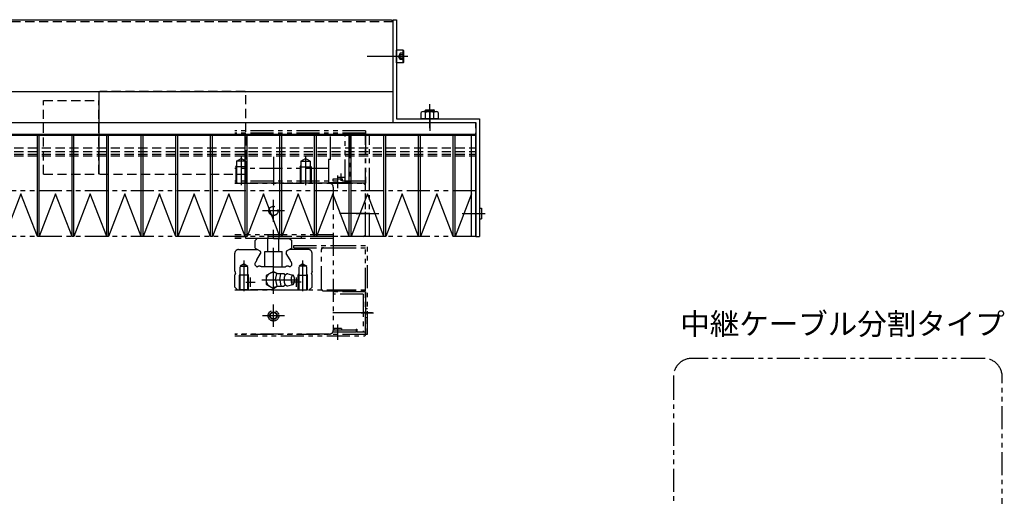
# Model space of a CAD drawing. Extents: x 12298 to 14751, y -3472 to -1369.
# Drawn here: x 13919 to 14454, y -1647 to -1388 of the extents above; entities that cross this region are included whole.
import ezdxf

# ---------------------------------------------------------------- set-up
doc = ezdxf.new("R2010")
doc.units = 0
doc.header["$MEASUREMENT"] = 0
for name, pattern in [('CENTER', [2, 1.25, -0.25, 0.25, -0.25]), ('HIDDEN', [0.375, 0.25, -0.125]), ('PHANTOM2', [1.25, 0.625, -0.125, 0.125, -0.125, 0.125, -0.125])]:
    doc.linetypes.add(name, pattern=pattern)
for name, color, linetype in [('中心線', 7, 'CENTER'), ('二点鎖線', 7, 'PHANTOM2'), ('実線', 7, 'CONTINUOUS'), ('寸法', 7, 'CONTINUOUS'), ('破線', 7, 'HIDDEN'), ('細線', 7, 'CONTINUOUS')]:
    doc.layers.add(name, color=color, linetype=linetype)
doc.styles.get("Standard").update_dxf_attribs({"font": 'isocp.shx', "bigfont": 'bigfont.shx'})

msp = doc.modelspace()

# ---------------------------------------------------------------- linework, layer by layer
at = {"layer": '中心線', "ltscale": 20}
for p, q in [((14124.22, -1407.88), (14107.72, -1407.88)), ((14129.31, -1407.88), (14117.18, -1407.88)), ((14129.72, -1407.88), (14123.72, -1407.88)), ((14141.72, -1446.88), (14141.72, -1433.88)), ((14141.72, -1436.88), (14141.72, -1443.88)), ((14141.72, -1437.29), (14141.72, -1448.42)), ((14039.22, -1462.41), (14039.22, -1477.88)), ((14056.72, -1462.41), (14056.72, -1477.88)), ((14074.22, -1462.41), (14074.22, -1477.88)), ((14093.62, -1475.58), (14093.62, -1471.58)), ((14091.62, -1473.58), (14095.62, -1473.58)), ((14091.72, -1479.58), (14091.72, -1472.55)), ((14056.72, -1497.89), (14056.72, -1485.87)), ((14062.73, -1491.88), (14050.71, -1491.88)), ((14109.22, -1493.38), (14092.72, -1493.38)), ((14159.42, -1493.38), (14171.72, -1493.38)), ((14165.27, -1493.38), (14171.95, -1493.38)), ((14056.72, -1537), (14056.72, -1502.13)), ((14040.72, -1535.47), (14040.72, -1518.89)), ((14072.72, -1535.47), (14072.72, -1518.89)), ((14041.72, -1530.68), (14046.72, -1530.68)), ((14044.22, -1533.18), (14044.22, -1528.18)), ((14050.35, -1529.38), (14070.03, -1529.38)), ((14056.72, -1554.89), (14056.72, -1542.87)), ((14110.63, -1547.38), (14088.95, -1547.38)), ((14104.46, -1547.38), (14111.09, -1547.38)), ((14062.73, -1548.88), (14050.71, -1548.88)), ((14091.72, -1560.88), (14091.72, -1553.68)), ((14091.72, -1562.08), (14091.72, -1554.88))]:
    msp.add_line(p, q, dxfattribs=at)
at = {"layer": '二点鎖線', "ltscale": 20}
for p, q in [((14106.72, -1448.38), (14035.72, -1448.38)), ((14106.72, -1449.58), (14035.72, -1449.58)), ((14087.82, -1450.68), (14035.72, -1450.68)), ((14095.21, -1450.68), (14087.82, -1450.68)), ((14087.82, -1463.95), (14087.82, -1450.68)), ((14095.72, -1451.19), (14095.21, -1450.68)), ((14098.22, -1450.68), (14095.72, -1450.68)), ((14095.72, -1476.48), (14095.72, -1450.68)), ((14098.22, -1450.68), (14098.22, -1476.48)), ((14106.72, -1448.38), (14106.72, -1476.88)), ((14106.72, -1505.88), (14106.72, -1450.88)), ((14109.02, -1505.88), (14109.02, -1450.88)), ((14036.22, -1467.88), (14036.67, -1467.1)), ((14036.67, -1464.88), (14039.22, -1463.41)), ((14036.67, -1464.88), (14036.67, -1476.88)), ((14041.77, -1464.88), (14036.67, -1464.88)), ((14041.77, -1464.88), (14039.22, -1463.41)), ((14041.77, -1464.88), (14041.77, -1476.88)), ((14042.22, -1467.88), (14041.77, -1467.1)), ((14071.22, -1467.88), (14071.67, -1467.1)), ((14071.67, -1464.88), (14074.22, -1463.41)), ((14071.67, -1464.88), (14071.67, -1476.88)), ((14071.67, -1464.88), (14076.77, -1464.88)), ((14076.77, -1464.88), (14074.22, -1463.41)), ((14076.77, -1464.88), (14076.77, -1476.88)), ((14077.22, -1467.88), (14076.77, -1467.1)), ((14086.62, -1463.95), (14086.62, -1476.88)), ((14087.82, -1463.95), (14086.62, -1463.95)), ((14086.62, -1468.88), (14035.72, -1468.88)), ((14036.22, -1467.88), (14036.22, -1476.88)), ((14042.22, -1467.88), (14036.22, -1467.88)), ((14042.22, -1467.88), (14042.22, -1476.88)), ((14071.22, -1467.88), (14071.22, -1476.88)), ((14071.22, -1467.88), (14077.22, -1467.88)), ((14077.22, -1467.88), (14077.22, -1476.88)), ((14106.72, -1475.68), (14035.72, -1475.68)), ((14035.72, -1476.88), (14087.22, -1476.88)), ((14106.72, -1476.88), (14035.72, -1476.88)), ((14087.22, -1476.88), (14035.72, -1476.88)), ((14086.62, -1476.88), (14035.72, -1476.88)), ((14086.62, -1476.48), (14095.22, -1476.48)), ((14087.22, -1476.88), (14105.72, -1476.88)), ((14089.23, -1474.48), (14094.21, -1474.48)), ((14089.23, -1475.68), (14089.23, -1474.48)), ((14094.21, -1475.68), (14094.21, -1474.48)), ((14095.22, -1476.48), (14095.72, -1475.98)), ((14098.22, -1476.48), (14095.72, -1476.48)), ((14106.72, -1477.88), (14105.72, -1476.88)), ((14106.72, -1504.88), (14106.72, -1477.88)), ((14166.72, -1480.88), (13841.72, -1480.88)), ((14089.22, -1478.88), (14089.22, -1556.88)), ((14101.72, -1493.38), (14114.02, -1493.38)), ((14166.72, -1505.88), (13841.72, -1505.88)), ((14089.22, -1504.88), (14035.72, -1504.88)), ((14035.72, -1505.88), (14041.72, -1505.88)), ((14089.22, -1506.88), (14035.72, -1506.88)), ((14041.72, -1506.88), (14041.72, -1505.88)), ((14071.72, -1506.88), (14041.72, -1506.88)), ((14047.9, -1506.88), (14046.72, -1508.06)), ((14046.72, -1512.15), (14046.72, -1508.06)), ((14056.72, -1506.88), (14047.9, -1506.88)), ((14053.72, -1504.88), (14053.72, -1506.88)), ((14053.72, -1513.88), (14053.72, -1506.88)), ((14056.72, -1506.88), (14065.54, -1506.88)), ((14059.72, -1504.88), (14059.72, -1506.88)), ((14059.72, -1513.88), (14059.72, -1506.88)), ((14065.54, -1506.88), (14066.72, -1508.06)), ((14066.72, -1512.15), (14066.72, -1508.06)), ((14071.72, -1505.88), (14071.72, -1506.88)), ((14089.22, -1505.88), (14071.72, -1505.88)), ((14105.72, -1505.88), (14089.22, -1505.88)), ((14105.72, -1505.88), (14106.72, -1504.88)), ((14035.72, -1524.7), (14035.72, -1514.88)), ((14037.72, -1512.88), (14047.98, -1512.88)), ((14046.72, -1512.15), (14049.36, -1513.68)), ((14047.7, -1518.56), (14049.73, -1515.05)), ((14051.97, -1513.88), (14061.47, -1513.88)), ((14051.97, -1522.38), (14051.97, -1513.88)), ((14061.47, -1522.38), (14061.47, -1513.88)), ((14065.74, -1518.56), (14063.71, -1515.05)), ((14066.72, -1512.15), (14064.07, -1513.68)), ((14075.72, -1512.88), (14065.46, -1512.88)), ((14067.72, -1511.88), (14067.72, -1510.68)), ((14067.72, -1510.68), (14089.22, -1510.68)), ((14067.72, -1511.88), (14083.92, -1511.88)), ((14077.72, -1524.7), (14077.72, -1514.88)), ((14082.92, -1534.38), (14082.92, -1512.88)), ((14083.92, -1511.88), (14089.22, -1511.88)), ((14089.22, -1510.68), (14107.92, -1510.68)), ((14089.22, -1511.88), (14107.92, -1511.88)), ((14106.72, -1535.38), (14106.72, -1511.88)), ((14107.92, -1558.88), (14107.92, -1510.68)), ((14040.72, -1520.67), (14038.62, -1521.88)), ((14040.72, -1520.67), (14042.82, -1521.88)), ((14046.72, -1520.26), (14047.06, -1519.67)), ((14046.72, -1521.42), (14046.72, -1520.26)), ((14066.72, -1520.26), (14066.38, -1519.67)), ((14066.72, -1521.42), (14066.72, -1520.26)), ((14072.72, -1520.67), (14070.62, -1521.88)), ((14072.72, -1520.67), (14074.82, -1521.88)), ((14035.72, -1524.7), (14036.03, -1525.88)), ((14036.03, -1526.17), (14036.03, -1525.88)), ((14038.62, -1521.88), (14042.82, -1521.88)), ((14038.62, -1534.88), (14038.62, -1521.88)), ((14042.82, -1534.88), (14042.82, -1521.88)), ((14046.72, -1521.42), (14047.68, -1522.38)), ((14047.68, -1522.38), (14047.92, -1522.38)), ((14056.72, -1522.38), (14050.22, -1522.38)), ((14056.72, -1524.76), (14052.72, -1527.07)), ((14056.72, -1522.38), (14063.22, -1522.38)), ((14056.72, -1524.76), (14058.67, -1525.88)), ((14057.85, -1529.38), (14058.5, -1525.88)), ((14058.5, -1525.88), (14062.58, -1525.88)), ((14060.16, -1529.38), (14060.81, -1525.88)), ((14062.67, -1526.35), (14062.58, -1525.88)), ((14065.76, -1522.38), (14065.52, -1522.38)), ((14066.72, -1521.42), (14065.76, -1522.38)), ((14074.82, -1521.88), (14070.62, -1521.88)), ((14070.62, -1534.88), (14070.62, -1521.88)), ((14074.82, -1534.88), (14074.82, -1521.88)), ((14077.72, -1524.7), (14077.4, -1525.88)), ((14077.4, -1526.17), (14077.4, -1525.88)), ((14035.72, -1533.38), (14035.72, -1526.64)), ((14038.22, -1526.88), (14038.62, -1526.19)), ((14043.22, -1526.88), (14038.22, -1526.88)), ((14038.22, -1534.88), (14038.22, -1526.88)), ((14043.22, -1526.88), (14042.82, -1526.19)), ((14043.22, -1534.88), (14043.22, -1526.88)), ((14052.72, -1527.07), (14052.72, -1531.69)), ((14057.85, -1529.38), (14058.5, -1532.88)), ((14060.16, -1529.38), (14060.81, -1532.88)), ((14064.48, -1526.13), (14067.24, -1526.88)), ((14071.72, -1530.68), (14066.72, -1530.68)), ((14069.22, -1533.18), (14069.22, -1528.18)), ((14070.22, -1526.88), (14070.62, -1526.19)), ((14070.22, -1526.88), (14075.22, -1526.88)), ((14070.22, -1534.88), (14070.22, -1526.88)), ((14075.22, -1526.88), (14074.82, -1526.19)), ((14075.22, -1534.88), (14075.22, -1526.88)), ((14077.72, -1533.38), (14077.72, -1526.64)), ((14037.22, -1534.88), (14035.72, -1533.38)), ((14035.72, -1534.88), (14089.22, -1534.88)), ((14056.72, -1534.88), (14037.22, -1534.88)), ((14043.22, -1534.88), (14038.22, -1534.88)), ((14052.72, -1531.69), (14056.72, -1534)), ((14056.72, -1534), (14058.66, -1532.88)), ((14056.72, -1534.88), (14076.22, -1534.88)), ((14058.5, -1532.88), (14062.58, -1532.88)), ((14062.67, -1532.4), (14062.58, -1532.88)), ((14064.47, -1532.63), (14067.24, -1531.88)), ((14070.22, -1534.88), (14075.22, -1534.88)), ((14076.22, -1534.88), (14077.72, -1533.38)), ((14083.92, -1535.38), (14089.22, -1535.38)), ((14089.22, -1534.88), (14106.22, -1534.88)), ((14089.22, -1535.38), (14107.92, -1535.38)), ((14106.72, -1535.88), (14089.22, -1535.88)), ((14106.72, -1535.38), (14106.22, -1534.88)), ((14106.72, -1558.88), (14106.72, -1535.38)), ((14106.72, -1559.08), (14106.72, -1535.38)), ((14106.72, -1535.88), (14106.72, -1557.88)), ((14105.52, -1537.08), (14089.22, -1537.08)), ((14105.52, -1537.08), (14105.52, -1557.88)), ((14106.72, -1544.88), (14107.92, -1544.88)), ((14106.72, -1549.88), (14107.92, -1549.88)), ((14101.72, -1557.88), (14088.95, -1557.88)), ((14101.72, -1557.88), (14088.95, -1557.88)), ((14101.72, -1556.68), (14089.22, -1556.68)), ((14089.63, -1555.78), (14089.63, -1556.68)), ((14093.81, -1555.78), (14089.63, -1555.78)), ((14093.81, -1555.78), (14093.81, -1556.68)), ((14101.72, -1556.18), (14102.12, -1556.18)), ((14101.72, -1556.18), (14101.72, -1557.88)), ((14102.12, -1556.18), (14102.12, -1557.88)), ((14106.72, -1557.88), (14102.12, -1557.88)), ((14106.72, -1557.88), (14106.72, -1559.08)), ((14087.22, -1558.88), (14035.72, -1558.88)), ((14106.72, -1559.08), (14035.72, -1559.08)), ((14035.72, -1559.88), (14106.22, -1559.88)), ((14106.22, -1559.88), (14106.72, -1559.38)), ((14106.72, -1558.88), (14107.92, -1558.88)), ((14106.72, -1559.38), (14106.72, -1559.08))]:
    msp.add_line(p, q, dxfattribs=at)
msp.add_lwpolyline([(14063.54, -1532.23, -0.188575), (14063.18, -1532.07, -0.075745), (14062.93, -1531.75, -0.039336), (14062.77, -1531.39, -0.025771), (14062.64, -1531, -0.019505), (14062.56, -1530.61, -0.016215), (14062.5, -1530.21, -0.014467), (14062.46, -1529.81, -0.013691), (14062.45, -1529.4, -0.013605), (14062.46, -1529, -0.014315), (14062.49, -1528.6, -0.015982), (14062.55, -1528.2, -0.019027), (14062.63, -1527.8, -0.02488), (14062.75, -1527.41, -0.037296), (14062.91, -1527.05, -0.069983), (14063.15, -1526.72, -0.173821), (14063.5, -1526.53)], format="xyb", dxfattribs=at)
for points in [[(14067.24, -1531.88, -0.255159), (14066.71, -1531.45, -0.063191), (14066.45, -1530.79, -0.035186), (14066.33, -1530.09, -0.027985), (14066.29, -1529.38, -0.027899), (14066.33, -1528.67, -0.03516), (14066.45, -1527.97, -0.063156), (14066.71, -1527.31, -0.255284), (14067.24, -1526.88, -0.255159), (14067.77, -1527.3, -0.063192), (14068.02, -1527.97, -0.035186), (14068.15, -1528.67, -0.027985), (14068.19, -1529.38, -0.027899), (14068.15, -1530.09, -0.03516), (14068.02, -1530.79, -0.063156), (14067.77, -1531.45, -0.255284)], [(14443.05, -1572.1), (14284.22, -1572.1, 0.414214), (14274.22, -1582.1), (14274.22, -2135.58, 0.414214), (14284.22, -2145.58), (14443.05, -2145.58, 0.414214), (14453.05, -2135.58), (14453.05, -1582.1, 0.414214)]]:
    msp.add_lwpolyline(points, format="xyb", close=True, dxfattribs=at)
for centre, radius in [((14056.72, -1491.88), 2.5), ((14056.72, -1548.88), 2.9), ((14056.72, -1548.88), 2), ((14056.72, -1548.88), 1.75)]:
    msp.add_circle(centre, radius, dxfattribs=at)
for centre, radius, start, end in [((14087.22, -1478.88), 2, 0, 90), ((14037.72, -1514.88), 2, 90, 180), ((14048.86, -1514.55), 1, 330.0009, 59.9983), ((14064.57, -1514.55), 1, 120.0017, 209.9991), ((14075.72, -1514.88), 2, 0, 90), ((14083.92, -1512.88), 1, 90, 180), ((14046.06, -1518.36), 1.65, 307.0573, 352.9427), ((14067.37, -1518.36), 1.65, 187.0573, 232.9427), ((14049.07, -1523.57), 1.65, 45.9543, 134.0456), ((14056.72, -1529.38), 4, 61.0941, 298.906), ((14056.72, -1529.38), 4, 118.955, 120), ((14063.34, -1525.3), 1.25, 217.875, 279.2355), ((14064.37, -1523.57), 1.65, 45.9544, 134.0457), ((14035.53, -1526.17), 0.5, 291.7078, 359.9999), ((14064.33, -1527.09), 0.968, 81.7028, 144.6685), ((14077.9, -1526.17), 0.5, 180.0001, 248.2922), ((14063.34, -1533.46), 1.25, 80.7646, 142.125), ((14064.33, -1531.67), 0.97, 215.3315, 278.2971), ((14083.92, -1534.38), 1, 180, 270), ((14087.22, -1556.88), 2, 270, 360)]:
    msp.add_arc(centre, radius, start, end, dxfattribs=at)
at = {"layer": '実線', "ltscale": 20}
for p, q in [((13142.72, -1387.88), (14120.72, -1387.88)), ((14120.72, -1387.88), (14121.72, -1388.88)), ((14121.72, -1387.88), (14121.72, -1443.88)), ((14121.72, -1387.88), (14123.72, -1387.88)), ((14121.72, -1388.88), (14121.72, -1443.88)), ((14123.72, -1387.88), (14123.72, -1441.88)), ((13141.72, -1426.88), (14121.72, -1426.88)), ((14137.1, -1441.88), (14137.1, -1438.29)), ((14138.25, -1437.88), (14145.18, -1437.88)), ((14139.22, -1437.28), (14139.62, -1436.88)), ((14139.22, -1437.28), (14144.22, -1437.28)), ((14139.22, -1437.88), (14139.22, -1437.28)), ((14139.41, -1441.88), (14139.41, -1438.29)), ((14139.62, -1436.88), (14143.82, -1436.88)), ((14144.22, -1437.28), (14143.82, -1436.88)), ((14144.03, -1441.88), (14144.03, -1438.29)), ((14144.22, -1437.88), (14144.22, -1437.28)), ((14146.34, -1438.29), (14146.34, -1441.88)), ((13142.72, -1443.88), (14121.72, -1443.88)), ((13142.72, -1443.88), (14121.72, -1443.88)), ((14121.72, -1443.88), (14166.72, -1443.88)), ((14123.72, -1441.88), (14168.72, -1441.88)), ((14146.34, -1441.88), (14137.1, -1441.88)), ((14166.72, -1443.88), (14166.72, -1505.88)), ((14168.72, -1441.88), (14168.72, -1505.88)), ((13841.72, -1450.14), (14166.72, -1450.14)), ((14168.72, -1490.48), (14169.92, -1490.48)), ((14169.92, -1490.48), (14169.92, -1496.28)), ((14168.72, -1496.28), (14169.92, -1496.28)), ((14166.72, -1505.88), (14168.72, -1505.88))]:
    msp.add_line(p, q, dxfattribs=at)
at = {"layer": '実線', "linetype": 'CONTINUOUS', "ltscale": 20}
for p, q in [((14127.32, -1404.38), (14123.72, -1404.38)), ((14123.72, -1411.38), (14123.72, -1404.38)), ((14127.32, -1404.38), (14127.72, -1404.78)), ((14127.32, -1411.38), (14127.32, -1404.38)), ((14127.72, -1410.98), (14127.72, -1404.78)), ((14127.32, -1411.38), (14123.72, -1411.38)), ((14127.32, -1411.38), (14127.72, -1410.98))]:
    msp.add_line(p, q, dxfattribs=at)
at = {"layer": '実線', "ltscale": 20}
for centre, radius, start, end in [((14138.25, -1439.69), 1.81, 50.463, 129.537), ((14141.72, -1444.51), 6.63, 69.6253, 110.3747), ((14145.18, -1439.69), 1.81, 50.463, 129.537)]:
    msp.add_arc(centre, radius, start, end, dxfattribs=at)
at = {"layer": '破線', "ltscale": 20}
for p, q in [((13141.72, -1388.88), (14121.72, -1388.88)), ((14125.72, -1406.15), (14124.72, -1407.88)), ((14125.72, -1409.61), (14124.72, -1407.88)), ((14127.72, -1406.15), (14125.72, -1406.15)), ((14125.72, -1409.61), (14125.72, -1406.15)), ((14127.72, -1407.01), (14125.72, -1407.01)), ((14127.72, -1408.75), (14125.72, -1408.75)), ((14127.72, -1409.61), (14125.72, -1409.61)), ((13961.72, -1427.38), (13962.22, -1426.88)), ((13961.72, -1427.38), (13961.72, -1471.38)), ((14041.22, -1426.88), (13962.22, -1426.88)), ((14041.72, -1427.38), (14041.22, -1426.88)), ((14041.72, -1471.38), (14041.72, -1427.38)), ((13931.72, -1431.88), (13961.72, -1431.88)), ((13931.72, -1471.88), (13931.72, -1431.88)), ((13961.72, -1471.88), (13961.72, -1431.88)), ((13961.72, -1432.38), (13961.72, -1471.38)), ((13008.67, -1443.88), (14166.72, -1443.88)), ((14166.72, -1461.88), (14166.72, -1443.88)), ((13833.22, -1457.55), (14166.72, -1457.55)), ((13833.22, -1459.62), (14166.72, -1459.62)), ((13833.22, -1461.03), (14166.72, -1461.03)), ((13833.22, -1461.88), (14166.72, -1461.88)), ((13931.72, -1471.88), (13961.72, -1471.88)), ((13961.72, -1471.38), (13962.22, -1471.88)), ((13962.22, -1471.88), (14041.22, -1471.88)), ((14041.22, -1471.88), (14041.72, -1471.38))]:
    msp.add_line(p, q, dxfattribs=at)
at = {"layer": '細線', "ltscale": 20}
for p, q in [((14139.62, -1437.88), (14139.62, -1436.88)), ((14143.82, -1437.88), (14143.82, -1436.88)), ((14166.72, -1450.88), (13841.72, -1450.88)), ((13928.33, -1505.88), (13928.33, -1450.88)), ((13929.33, -1505.88), (13929.33, -1450.88)), ((13947.18, -1505.88), (13947.18, -1450.88)), ((13948.18, -1505.88), (13948.18, -1450.88)), ((13966.02, -1505.88), (13966.02, -1450.88)), ((13967.02, -1505.88), (13967.02, -1450.88)), ((13984.87, -1505.88), (13984.87, -1450.88)), ((13985.87, -1505.88), (13985.87, -1450.88)), ((14003.72, -1505.88), (14003.72, -1450.88)), ((14004.72, -1505.88), (14004.72, -1450.88)), ((14022.57, -1505.88), (14022.57, -1450.88)), ((14023.57, -1505.88), (14023.57, -1450.88)), ((14041.41, -1505.88), (14041.41, -1450.88)), ((14042.41, -1505.88), (14042.41, -1450.88)), ((14060.26, -1505.88), (14060.26, -1450.88)), ((14061.26, -1505.88), (14061.26, -1450.88)), ((14079.11, -1505.88), (14079.11, -1450.88)), ((14080.11, -1505.88), (14080.11, -1450.88)), ((14097.95, -1505.88), (14097.95, -1450.88)), ((14098.95, -1505.88), (14098.95, -1450.88)), ((14116.8, -1505.88), (14116.8, -1450.88)), ((14117.8, -1505.88), (14117.8, -1450.88)), ((14135.65, -1505.88), (14135.65, -1450.88)), ((14136.65, -1505.88), (14136.65, -1450.88)), ((14154.5, -1505.88), (14154.5, -1450.88)), ((14155.5, -1505.88), (14155.5, -1450.88)), ((14164.42, -1505.88), (14164.42, -1450.88)), ((14166.72, -1505.88), (14166.72, -1450.88)), ((13919.41, -1482.53), (13910.48, -1505.88)), ((13928.33, -1505.88), (13919.41, -1482.53)), ((13938.25, -1482.53), (13929.33, -1505.88)), ((13947.18, -1505.88), (13938.25, -1482.53)), ((13957.1, -1482.53), (13948.18, -1505.88)), ((13966.02, -1505.88), (13957.1, -1482.53)), ((13975.95, -1482.53), (13967.02, -1505.88)), ((13984.87, -1505.88), (13975.95, -1482.53)), ((13994.8, -1482.53), (13985.87, -1505.88)), ((14003.72, -1505.88), (13994.8, -1482.53)), ((14013.64, -1482.53), (14004.72, -1505.88)), ((14022.57, -1505.88), (14013.64, -1482.53)), ((14032.49, -1482.53), (14023.57, -1505.88)), ((14041.41, -1505.88), (14032.49, -1482.53)), ((14051.34, -1482.53), (14042.41, -1505.88)), ((14060.26, -1505.88), (14051.34, -1482.53)), ((14070.18, -1482.53), (14061.26, -1505.88)), ((14079.11, -1505.88), (14070.18, -1482.53)), ((14089.03, -1482.53), (14080.11, -1505.88)), ((14097.95, -1505.88), (14089.03, -1482.53)), ((14107.88, -1482.53), (14098.95, -1505.88)), ((14116.8, -1505.88), (14107.88, -1482.53)), ((14126.72, -1482.53), (14117.8, -1505.88)), ((14135.65, -1505.88), (14126.72, -1482.53)), ((14145.57, -1482.53), (14136.65, -1505.88)), ((14154.5, -1505.88), (14145.57, -1482.53)), ((14164.42, -1482.53), (14155.5, -1505.88)), ((13929.33, -1505.88), (13928.33, -1505.88)), ((13948.18, -1505.88), (13947.18, -1505.88)), ((13967.02, -1505.88), (13966.02, -1505.88)), ((13985.87, -1505.88), (13984.87, -1505.88)), ((14004.72, -1505.88), (14003.72, -1505.88)), ((14023.57, -1505.88), (14022.57, -1505.88)), ((14042.41, -1505.88), (14041.41, -1505.88)), ((14061.26, -1505.88), (14060.26, -1505.88)), ((14080.11, -1505.88), (14079.11, -1505.88)), ((14098.95, -1505.88), (14097.95, -1505.88)), ((14117.8, -1505.88), (14116.8, -1505.88)), ((14136.65, -1505.88), (14135.65, -1505.88)), ((14155.5, -1505.88), (14154.5, -1505.88)), ((14166.72, -1505.88), (14164.42, -1505.88))]:
    msp.add_line(p, q, dxfattribs=at)

# ---------------------------------------------------------------- texts
at = {"layer": '寸法', "ltscale": 20, "insert": (14277.97, -1554.85), "char_height": 11.76, "width": 204.4617, "attachment_point": 4}
msp.add_mtext('中継ケーブル分割タイプ', dxfattribs=at)

doc.saveas('drawing.dxf')
